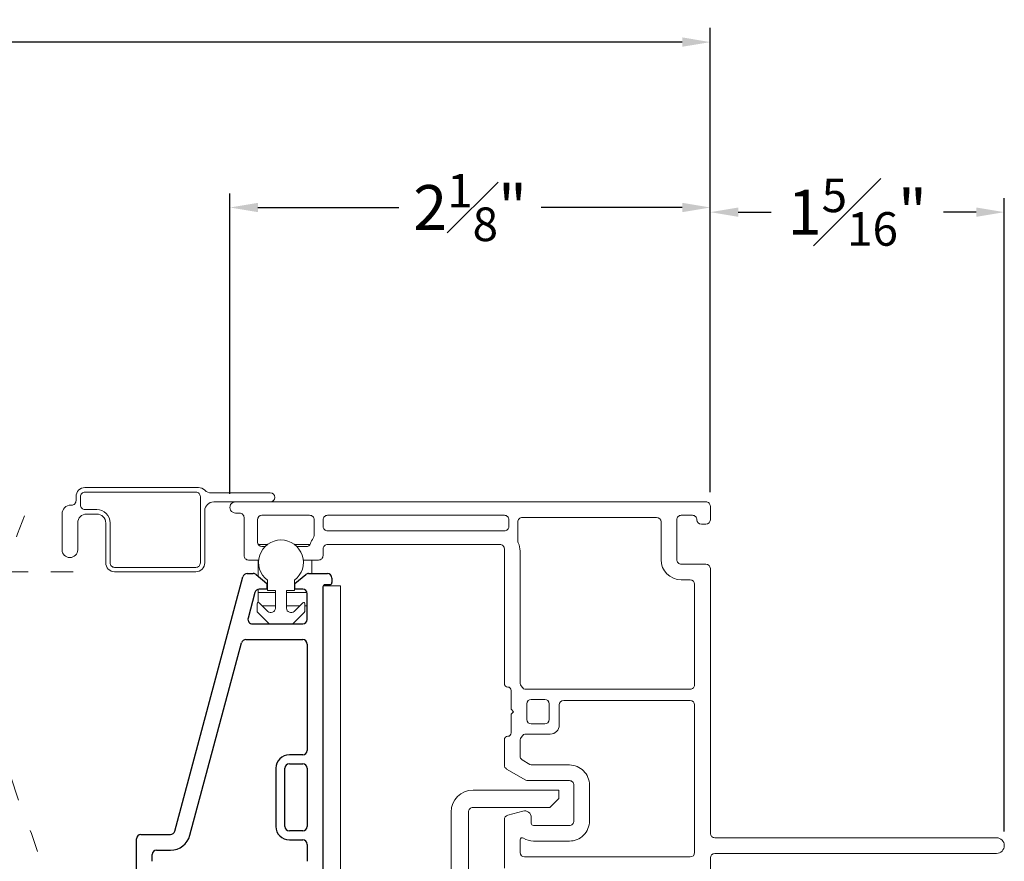
# Model space of a CAD drawing. Extents: x 55.2 to 77, y 12.6 to 32.1.
# Drawn here: x 67.4 to 71.8, y 15.6 to 19.3 of the extents above; entities that cross this region are included whole.
import ezdxf

# ---------------------------------------------------------------- set-up
doc = ezdxf.new("R2010")
doc.units = 0
doc.header["$LTSCALE"] = 0.3
doc.header["$MEASUREMENT"] = 0
doc.linetypes.add('HIDDEN', pattern=[0.375, 0.25, -0.125])
doc.layers.get('0').update_dxf_attribs({"linetype": 'CONTINUOUS'})
doc.layers.get('Defpoints').update_dxf_attribs({"linetype": 'CONTINUOUS'})
doc.layers.add('dim marketing', color=7, linetype='CONTINUOUS')
doc.layers.add('PART', color=7, linetype='CONTINUOUS')
doc.styles.add('ARCHITECTURAL', font='simplex.shx', dxfattribs={"height": 0.2})
doc.dimstyles.new('DIM-MMSTACKED', dxfattribs={"dimscale": 0, "dimtxt": 0.2, "dimasz": 0.125, "dimexe": 0.063, "dimexo": 0.063, "dimgap": 0.07, "dimtad": 0, "dimtih": 1, "dimtoh": 1, "dimdec": 4, "dimzin": 4, "dimdsep": 46, "dimlunit": 4, "dimtxsty": 'ARCHITECTURAL', "dimcen": 0.02, "dimclrt": 7, "dimadec": 0, "dimazin": 0, "dimtfac": 0.75, "dimtdec": 4, "dimtmove": 2, "dimatfit": 3, "dimfxl": 1, "dimfrac": 1, "dimtolj": 1, "dimtzin": 4, "dimarcsym": 0})

# ---------------------------------------------------------------- blocks, each defined once
blk = doc.blocks.new('*D3')
at = {"color": 0, "lineweight": -2, "transparency": 16777216}
for p, q in [((58.0311, 17.2071), (58.0311, 19.2801)), ((70.4529, 17.207), (70.4529, 19.2801)), ((58.1561, 19.2171), (63.4025, 19.2171)), ((70.3279, 19.2171), (65.5234, 19.2171))]:
    blk.add_line(p, q, dxfattribs=at)
at = {"color": 0, "transparency": 16777216}
for points in [[(58.1561, 19.238), (58.1561, 19.1963), (58.0311, 19.2171)], [(70.3279, 19.238), (70.3279, 19.1963), (70.4529, 19.2171)]]:
    blk.add_solid(points, dxfattribs=at)
at = {"layer": 'Defpoints', "color": 0, "transparency": 16777216}
for p in [(70.4529, 19.2171), (58.0311, 17.1441), (70.4529, 17.144)]:
    blk.add_point(p, dxfattribs=at)
at = {"color": 7, "transparency": 16777216, "insert": (64.463, 19.3171), "char_height": 0.2, "attachment_point": 2, "style": 'ARCHITECTURAL'}
blk.add_mtext('\\A1;FRAME WIDTH', dxfattribs=at)
blk = doc.blocks.new('*D5')
at = {"color": 0, "lineweight": -2, "transparency": 16777216}
for p, q in [((68.3081, 17.1992), (68.3081, 18.5415)), ((70.4529, 17.207), (70.4529, 18.5415)), ((68.4331, 18.4785), (69.0629, 18.4785)), ((70.3279, 18.4785), (69.6981, 18.4785))]:
    blk.add_line(p, q, dxfattribs=at)
at = {"color": 0, "transparency": 16777216}
for points in [[(68.4331, 18.4993), (68.4331, 18.4577), (68.3081, 18.4785)], [(70.3279, 18.4993), (70.3279, 18.4577), (70.4529, 18.4785)]]:
    blk.add_solid(points, dxfattribs=at)
at = {"layer": 'Defpoints', "color": 0, "transparency": 16777216}
for p in [(70.4529, 18.4785), (68.3081, 17.1362), (70.4529, 17.144)]:
    blk.add_point(p, dxfattribs=at)
at = {"color": 7, "transparency": 16777216, "insert": (69.3805, 18.6285), "char_height": 0.2, "attachment_point": 2, "style": 'ARCHITECTURAL'}
blk.add_mtext('\\A1;2{\\H0.750000x;\\S1#8;}"', dxfattribs=at)
blk = doc.blocks.new('*D10')
at = {"layer": 'Defpoints', "color": 0, "ltscale": 3.333333, "transparency": 16777216}
for p in [(70.4529, 18.4577), (70.4529, 17.144), (71.7654, 15.629)]:
    blk.add_point(p, dxfattribs=at)
at = {"layer": 'dim marketing', "color": 0, "lineweight": -2, "ltscale": 3.333333, "transparency": 16777216}
for p, q in [((70.4529, 17.207), (70.4529, 18.5207)), ((71.7654, 15.692), (71.7654, 18.5207)), ((70.5779, 18.4577), (70.7249, 18.4577)), ((71.6404, 18.4577), (71.4935, 18.4577))]:
    blk.add_line(p, q, dxfattribs=at)
at = {"layer": 'dim marketing', "color": 0, "ltscale": 3.333333, "transparency": 16777216}
for points in [[(70.5779, 18.4785), (70.5779, 18.4368), (70.4529, 18.4577)], [(71.6404, 18.4785), (71.6404, 18.4368), (71.7654, 18.4577)]]:
    blk.add_solid(points, dxfattribs=at)
at = {"layer": 'dim marketing', "color": 7, "ltscale": 3.333333, "transparency": 16777216, "insert": (71.1092, 18.4577), "char_height": 0.2, "attachment_point": 5, "style": 'ARCHITECTURAL'}
blk.add_mtext('\\A1;1{\\H0.750000x;\\S5#16;}"', dxfattribs=at)

msp = doc.modelspace()

# ---------------------------------------------------------------- linework, layer by layer
at = {"color": 7, "linetype": 'Continuous', "lineweight": 15}
for p, q in [((68.16761, 17.22747), (67.66093, 17.22747)), ((67.66093, 17.20747), (68.15593, 17.20747)), ((68.48843, 17.20397), (68.22425, 17.20397)), ((67.60093, 17.14947), (67.59843, 17.14947)), ((67.62093, 17.18747), (67.62093, 17.16947)), ((67.64093, 17.14947), (67.64093, 17.18747)), ((68.17593, 17.18747), (68.17593, 16.89147)), ((68.23593, 17.16397), (68.33293, 17.16397)), ((70.43293, 17.16397), (68.33293, 17.16397)), ((67.55843, 17.10947), (67.55843, 16.94997)), ((67.71343, 17.12947), (67.66093, 17.12947)), ((67.66843, 17.10947), (67.71343, 17.10947)), ((68.19593, 16.89147), (68.19593, 17.12397)), ((68.35093, 17.11397), (68.33293, 17.11397)), ((68.66393, 17.10397), (68.45093, 17.10397)), ((69.53343, 17.10397), (68.74393, 17.10397)), ((70.32293, 17.10397), (70.37293, 17.10397)), ((70.45293, 17.08397), (70.45293, 17.14397)), ((67.62843, 16.94997), (67.62843, 17.06947)), ((67.75343, 17.06947), (67.75343, 16.89147)), ((67.77343, 16.89147), (67.77343, 17.06947)), ((68.37093, 16.92397), (68.37093, 17.09397)), ((68.43093, 17.08397), (68.43093, 16.98397)), ((68.68393, 17.01397), (68.68393, 17.08397)), ((68.72393, 17.08397), (68.72393, 17.05397)), ((69.55343, 17.05397), (69.55343, 17.08397)), ((69.59343, 17.07397), (69.59343, 16.9898)), ((70.21293, 17.09397), (69.61343, 17.09397)), ((70.23293, 16.90597), (70.23293, 17.07397)), ((70.30293, 16.90597), (70.30293, 17.08397)), ((70.41293, 17.06397), (70.43293, 17.06397)), ((68.74393, 17.03397), (69.53343, 17.03397)), ((68.43361, 16.97397), (68.47629, 16.97397)), ((68.59556, 16.97397), (68.66585, 16.97397)), ((69.51343, 16.97397), (68.74393, 16.97397)), ((68.45093, 16.96397), (68.46478, 16.96397)), ((68.60707, 16.96397), (68.64853, 16.96397)), ((68.72393, 16.95397), (68.72393, 16.92397)), ((69.53343, 16.35197), (69.53343, 16.95397)), ((69.60343, 16.94397), (69.60343, 16.35733)), ((68.43646, 16.90397), (68.39093, 16.90397)), ((68.43343, 16.83226), (68.43343, 16.90397)), ((68.70393, 16.90397), (68.6354, 16.90397)), ((68.67343, 16.8437), (68.67343, 16.90397)), ((70.43293, 16.88597), (70.32293, 16.88597)), ((68.15593, 16.87147), (67.79343, 16.87147)), ((67.79343, 16.85147), (68.15593, 16.85147)), ((70.45293, 15.68397), (70.45293, 16.86597)), ((68.47593, 16.7687), (68.47593, 16.8137)), ((68.59593, 16.8137), (68.59593, 16.7687)), ((70.36293, 16.81597), (70.32293, 16.81597)), ((70.38293, 16.34697), (70.38293, 16.79597)), ((68.43343, 16.75897), (68.43343, 16.77282)), ((68.43343, 16.71447), (68.43343, 16.75897)), ((68.43343, 16.75897), (68.51093, 16.75897)), ((68.51093, 16.7687), (68.47593, 16.7687)), ((68.51093, 16.68905), (68.51093, 16.7687)), ((68.56093, 16.7687), (68.56093, 16.68905)), ((68.59593, 16.7687), (68.56093, 16.7687)), ((68.56093, 16.75897), (68.65272, 16.75897)), ((68.72343, 16.7837), (68.72343, 15.8037)), ((68.80153, 16.7887), (68.72477, 16.7887)), ((68.80153, 15.4468), (68.80153, 16.7887)), ((68.42993, 16.67434), (68.42993, 16.7097)), ((68.43846, 16.71323), (68.47678, 16.67491)), ((68.59507, 16.67491), (68.63339, 16.71323)), ((68.64193, 16.7097), (68.64193, 16.67434)), ((68.48204, 16.62016), (68.43139, 16.67081)), ((68.51093, 16.69897), (68.45273, 16.69897)), ((68.61913, 16.69897), (68.56093, 16.69897)), ((68.64046, 16.67081), (68.58982, 16.62016)), ((68.65343, 16.69897), (68.64193, 16.69897)), ((68.58628, 16.6187), (68.48557, 16.6187)), ((69.56343, 16.23797), (69.56343, 16.32197)), ((69.60611, 16.34733), (69.61209, 16.33697)), ((69.62941, 16.32697), (70.36293, 16.32697)), ((69.71343, 16.28197), (69.65343, 16.28197)), ((70.36293, 16.27697), (69.79843, 16.27697)), ((69.57443, 16.22697), (69.56343, 16.23797)), ((69.56343, 16.21597), (69.57443, 16.22697)), ((69.63343, 16.26197), (69.63343, 16.19197)), ((69.73343, 16.19197), (69.73343, 16.26197)), ((69.77843, 16.25697), (69.77843, 16.16697)), ((70.38293, 15.59797), (70.38293, 16.25697)), ((69.56343, 16.13197), (69.56343, 16.21597)), ((69.65343, 16.17197), (69.71343, 16.17197)), ((69.53343, 15.98825), (69.53343, 16.10197)), ((69.60343, 16.09661), (69.60343, 16.02867)), ((69.61209, 16.11697), (69.60611, 16.10661)), ((69.73843, 16.12697), (69.62941, 16.12697)), ((69.61343, 16.01135), (69.64754, 15.99165)), ((69.62879, 15.92165), (69.54343, 15.97093)), ((69.65754, 15.98897), (69.82343, 15.98897)), ((69.82343, 15.91897), (69.63879, 15.91897)), ((69.77642, 15.8768), (69.39343, 15.8768)), ((69.77642, 15.8387), (69.77642, 15.8768)), ((69.84343, 15.73897), (69.84343, 15.89897)), ((69.91343, 15.89897), (69.91343, 15.73897)), ((69.73642, 15.7987), (69.77642, 15.8387)), ((68.72343, 15.7837), (68.72343, 15.8037)), ((69.73642, 15.7987), (69.39343, 15.7987)), ((69.54825, 15.76489), (69.61566, 15.78295)), ((69.29533, 15.7787), (69.29533, 15.4468)), ((69.37343, 15.7787), (69.37343, 15.4468)), ((69.53343, 15.52797), (69.53343, 15.74557)), ((69.65343, 15.75397), (69.65343, 15.72897)), ((69.66343, 15.71897), (69.82343, 15.71897)), ((69.60343, 15.65414), (69.60343, 15.59797)), ((71.73043, 15.66397), (70.47293, 15.66397)), ((69.82343, 15.64897), (69.66343, 15.64897)), ((69.62343, 15.57797), (70.36293, 15.57797)), ((70.45293, 14.37897), (70.45293, 15.57397)), ((70.47293, 15.59397), (71.73043, 15.59397))]:
    msp.add_line(p, q, dxfattribs=at)
at = {"color": 7, "linetype": 'HIDDEN', "lineweight": 15}
msp.add_line((67.30786, 16.85147), (67.65343, 16.85147), dxfattribs=at)
at = {"color": 7, "linetype": 'Continuous', "lineweight": 15}
for centre, radius, start, end in [((67.66093, 17.18747), 0.04, 90.00106, 179.99768), ((67.66093, 17.18747), 0.02, 89.99532, 180.00384), ((68.15593, 17.18747), 0.02, 359.99616, 89.99796), ((68.16761, 17.18747), 0.04, 44.92906, 89.99955), ((68.22424, 17.24397), 0.04, 224.93101, 270.00096), ((68.48843, 17.18397), 0.02, 270.00546, 89.99454), ((67.59843, 17.10947), 0.04, 90.00106, 179.99768), ((67.60093, 17.16947), 0.02, 269.99532, 0.00384), ((67.66093, 17.14947), 0.02, 179.997, 270.00468), ((68.23593, 17.12397), 0.04, 90.00178, 179.99738), ((68.33293, 17.13897), 0.025, 89.99931, 270.00069), ((70.43293, 17.14397), 0.02, 0.00002, 90.00004), ((67.66843, 17.06947), 0.04, 90.00106, 179.99768), ((67.71343, 17.06947), 0.06, 0.00074, 90.00038), ((67.71343, 17.06947), 0.04, 0.00232, 89.99894), ((68.35093, 17.09397), 0.02, 359.99886, 90.00198), ((68.45093, 17.08397), 0.02, 90.00494, 179.99422), ((68.66393, 17.08397), 0.02, 359.99916, 90.00168), ((68.74393, 17.08397), 0.02, 89.99832, 180.00084), ((69.53343, 17.08397), 0.02, 359.99916, 90.00168), ((70.32293, 17.08397), 0.02, 90, 180.00019), ((70.37293, 17.08397), 0.02, 359.99981, 90.00001), ((69.61343, 17.07397), 0.02, 89.99832, 180), ((70.21293, 17.07397), 0.02, 0.00012, 89.99998), ((70.41293, 17.08397), 0.02, 180.00037, 269.99999), ((70.43293, 17.08397), 0.02, 270, 359.99963), ((68.66393, 17.01397), 0.02, 323.13484, 0.00702), ((68.74393, 17.05397), 0.02, 179.99883, 270.00285), ((69.53343, 17.05397), 0.02, 269.99832, 0), ((68.45093, 16.98397), 0.02, 180.00142, 270.00026), ((68.53593, 16.8937), 0.1, 306.86996, 233.13004), ((68.64853, 16.98397), 0.02, 269.99899, 342.53747), ((68.74383, 16.95402), 0.07989, 143.11664, 162.55568), ((68.74393, 16.95397), 0.02, 89.99832, 180.00084), ((69.51343, 16.95397), 0.02, 359.9924, 90.00844), ((69.61339, 16.98979), 0.01996, 179.97615, 204.64968), ((69.51338, 16.94396), 0.09005, 0.00477, 24.61108), ((67.59343, 16.94997), 0.035, 180, 0), ((67.79343, 16.89147), 0.04, 179.99688, 270.0006), ((67.79343, 16.89147), 0.02, 179.99616, 269.99796), ((68.15593, 16.89147), 0.04, 269.9994, 0.00312), ((68.15593, 16.89147), 0.02, 270.00204, 0.00384), ((68.39093, 16.92397), 0.02, 180.00068, 270.001), ((68.70393, 16.92397), 0.02, 269.99832, 0), ((70.32293, 16.90597), 0.09, 180, 270), ((70.32293, 16.90597), 0.02, 179.99998, 269.99999), ((70.43293, 16.86597), 0.02, 0.0002, 90), ((70.36293, 16.79597), 0.02, 0.0003, 90), ((68.43493, 16.7097), 0.005, 45.00046, 179.99747), ((68.63693, 16.7097), 0.005, 0.00253, 134.99954), ((68.43492, 16.67434), 0.005, 179.97822, 225.01759), ((68.49093, 16.68905), 0.02, 225.00097, 359.99878), ((68.58093, 16.68905), 0.02, 180.00122, 314.99903), ((68.63693, 16.67434), 0.005, 314.98241, 0.02178), ((68.48557, 16.6237), 0.005, 224.98728, 270.00949), ((68.58628, 16.6237), 0.005, 269.99051, 315.01272), ((69.62344, 16.35733), 0.02001, 180.01263, 209.99116), ((69.54843, 16.35197), 0.015, 180.00828, 269.9906), ((69.54843, 16.32197), 0.015, 0.00871, 89.99914), ((69.62941, 16.34697), 0.02, 209.99605, 270.00378), ((70.36293, 16.34697), 0.02, 270.00001, 0.00003), ((69.65343, 16.26197), 0.02, 90.00491, 179.9938), ((69.71343, 16.26197), 0.02, 0.0019, 89.99939), ((69.79843, 16.25697), 0.02, 89.99956, 179.99918), ((70.36293, 16.25697), 0.02, 0.00007, 90), ((69.65343, 16.19197), 0.02, 180.00237, 269.99889), ((69.71343, 16.19197), 0.02, 270.00494, 359.9938), ((69.73843, 16.16697), 0.04, 270.00183, 359.99691), ((69.54843, 16.10197), 0.015, 90.00374, 179.99739), ((69.54843, 16.13197), 0.015, 270.00043, 359.99173), ((69.62344, 16.09661), 0.02001, 150.00885, 179.98736), ((69.62941, 16.10697), 0.02, 89.99622, 150.00396), ((69.62343, 16.02867), 0.02, 180.01053, 239.99662), ((69.55343, 15.98826), 0.02, 180.01016, 239.99654), ((69.65754, 16.00896), 0.01999, 239.99552, 270.00245), ((69.82343, 15.89897), 0.09, 359.99934, 90.00112), ((69.63878, 15.93896), 0.01999, 239.99375, 270.00422), ((69.82343, 15.89897), 0.02, 359.99999, 90.00127), ((69.39343, 15.7787), 0.0981, 90.00056, 179.99935), ((69.39343, 15.7787), 0.02, 89.9994, 180.0027), ((69.62343, 15.75397), 0.03, 359.99839, 105.00147), ((69.55343, 15.74557), 0.02, 104.99828, 180.00147), ((69.82343, 15.73897), 0.02, 269.99832, 0.00042), ((69.82343, 15.73897), 0.09, 269.99891, 0.00071), ((69.66343, 15.72897), 0.01, 179.99883, 270.00957), ((69.61343, 15.65414), 0.01, 56.24984, 180.00068), ((69.66343, 15.72897), 0.08, 236.2518, 269.99964), ((70.47293, 15.68397), 0.02, 179.99997, 269.99998), ((71.73043, 15.62897), 0.035, 270.00001, 90.00001), ((69.62343, 15.59797), 0.02, 180.00237, 269.99889), ((70.36293, 15.59797), 0.02, 270.00001, 359.99995), ((70.47293, 15.57397), 0.02, 90, 180)]:
    msp.add_arc(centre, radius, start, end, dxfattribs=at)
at = {"color": 7, "linetype": 'HIDDEN', "lineweight": 0}
for centre, start, end in [((68.99497, 16.43291), 157.38014, 202.61986), ((65.78589, 15.0958), 337.38014, 22.61986)]:
    msp.add_arc(centre, 1.73825, start, end, dxfattribs=at)
at = {"layer": 'PART'}
for p, q in [((68.38557, 16.8437), (68.41252, 16.8437)), ((68.42537, 16.83902), (68.47343, 16.7987)), ((68.59843, 16.7987), (68.64648, 16.83902)), ((68.65934, 16.8437), (68.74343, 16.8437)), ((68.06203, 15.69352), (68.36625, 16.82888)), ((68.47343, 16.7987), (68.47343, 16.7737)), ((68.59843, 16.7737), (68.59843, 16.7987)), ((68.75343, 16.7937), (68.73343, 16.7937)), ((68.76343, 16.8237), (68.76343, 16.8037)), ((68.41996, 16.75888), (68.38915, 16.64388)), ((68.47343, 16.7737), (68.43928, 16.7737)), ((68.63343, 16.7737), (68.59843, 16.7737)), ((68.65343, 16.6387), (68.65343, 16.7537)), ((68.72343, 16.7837), (68.72343, 15.3687)), ((68.40847, 16.6187), (68.63343, 16.6187)), ((68.12965, 15.67541), (68.35967, 16.53388)), ((68.37899, 16.5487), (68.63343, 16.5487)), ((68.65343, 16.5287), (68.65343, 16.0542)), ((68.63343, 16.0342), (68.57343, 16.0342)), ((68.51343, 15.9742), (68.51343, 15.7142)), ((68.55343, 15.7142), (68.55343, 15.9742)), ((68.57343, 15.9942), (68.63343, 15.9942)), ((68.65343, 15.9742), (68.65343, 15.7142)), ((68.63343, 15.6942), (68.57343, 15.6942)), ((67.89043, 15.4887), (67.89043, 15.6587)), ((67.91043, 15.6787), (68.04271, 15.6787)), ((68.57343, 15.6542), (68.63343, 15.6542)), ((67.98043, 15.6087), (68.04271, 15.6087)), ((68.65343, 15.6342), (68.65343, 15.5587)), ((67.96043, 15.5587), (67.96043, 15.5887))]:
    msp.add_line(p, q, dxfattribs=at)
for centre, radius, start, end in [((68.38557, 16.8237), 0.02, 90, 165), ((68.41252, 16.8237), 0.02, 50, 90), ((68.65934, 16.8237), 0.02, 90, 130), ((68.74343, 16.8237), 0.02, 0, 90), ((68.73343, 16.7837), 0.01, 90, 180), ((68.75343, 16.8037), 0.01, 270, 0), ((68.43928, 16.7537), 0.02, 90, 165), ((68.63343, 16.7537), 0.02, 0, 90), ((68.40847, 16.6387), 0.02, 165, 270), ((68.63343, 16.6387), 0.02, 270, 0), ((68.37899, 16.5287), 0.02, 90, 165), ((68.63343, 16.5287), 0.02, 0, 90), ((68.63343, 16.0542), 0.02, 270, 0), ((68.57343, 15.9742), 0.06, 90, 180), ((68.57343, 15.9742), 0.02, 90, 180), ((68.63343, 15.9742), 0.02, 0, 90), ((68.57343, 15.7142), 0.06, 180, 270), ((68.57343, 15.7142), 0.02, 180, 270), ((68.63343, 15.7142), 0.02, 270, 0), ((67.91043, 15.6587), 0.02, 90, 180), ((68.04271, 15.6987), 0.02, 270, 345), ((68.04271, 15.6987), 0.09, 270, 345), ((68.63343, 15.6342), 0.02, 0, 90), ((67.98043, 15.5887), 0.02, 90, 180)]:
    msp.add_arc(centre, radius, start, end, dxfattribs=at)

# ---------------------------------------------------------------- dimensions: what is measured, and where the dimension line sits
dim = msp.add_linear_dim(base=(70.45293, 19.21714), p1=(58.0311, 17.14414), p2=(70.45293, 17.14397), text='FRAME WIDTH', dimstyle='DIM-MMSTACKED', override={"dimscale": 1, "dimpost": '\\X'})
dim.commit()
dim.dimension.update_dxf_attribs({"geometry": '*D3', "text_midpoint": (64.46296, 19.21714), "dimtype": 160})
dim = msp.add_linear_dim(base=(70.452928, 18.478498), p1=(68.308076, 17.13625), p2=(70.452928, 17.143971), dimstyle='DIM-MMSTACKED', override={"dimscale": 1, "dimpost": '\\X', "dimtmove": 0})
dim.commit()
dim.dimension.update_dxf_attribs({"geometry": '*D5', "text_midpoint": (69.380502, 18.478498), "dimtype": 160})
at = {"layer": 'dim marketing', "ltscale": 3.333333}
dim = msp.add_linear_dim(base=(70.45293, 18.45766), p1=(71.76543, 15.62897), p2=(70.45293, 17.14397), dimstyle='DIM-MMSTACKED', override={"dimscale": 1, "dimpost": '\\X'}, dxfattribs=at)
dim.commit()
dim.dimension.update_dxf_attribs({"geometry": '*D10', "text_midpoint": (71.10918, 18.45766)})

doc.saveas('drawing.dxf')
